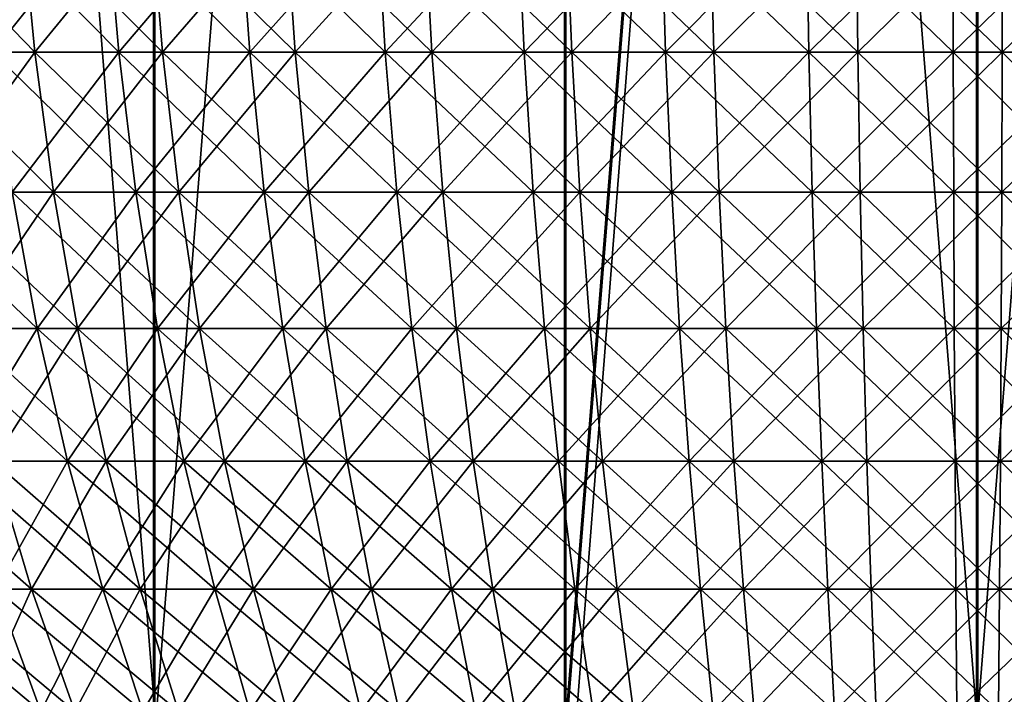
# Model space of a CAD drawing. Extents: x 0 to 420, y 118 to 251.
# Drawn here: x 54 to 56, y 172 to 173 of the extents above; entities that cross this region are included whole.
import ezdxf

# ---------------------------------------------------------------- set-up
doc = ezdxf.new("R2010")
doc.units = 0
doc.header["$MEASUREMENT"] = 0

msp = doc.modelspace()

# ---------------------------------------------------------------- linework, layer by layer
for points in [[(52.90551, 161.783905, 1963.677979), (54.403099, 181.783905, 1963.915039), (52.826771, 161.783905, 1963.661011)], [(52.826771, 161.783905, 1963.661011), (54.403099, 181.783905, 1963.915039), (52.826771, 181.783905, 1963.661011)], [(54.405602, 181.783905, 44.084969), (54.405602, 161.783905, 44.084969), (52.829269, 161.783905, 44.33894)], [(54.405602, 181.783905, 44.084969), (52.829269, 161.783905, 44.33894), (52.829269, 181.783905, 44.33894)], [(54.403099, 161.783905, 1963.915039), (54.403099, 181.783905, 1963.915039), (52.90551, 161.783905, 1963.677979)], [(55.199181, 181.783905, 1934.020996), (55.199181, 161.783905, 1934.020996), (53.611549, 161.783905, 1934.19104)], [(55.199181, 181.783905, 1934.020996), (53.611549, 161.783905, 1934.19104), (53.611549, 181.783905, 1934.19104)], [(53.614052, 181.783905, 73.809029), (53.614052, 161.783905, 73.809029), (55.201672, 161.783905, 73.978783)], [(53.614052, 181.783905, 73.809029), (55.201672, 161.783905, 73.978783), (55.201672, 181.783905, 73.978783)], [(54.443138, 161.783905, 1963.918945), (55.997509, 181.783905, 1964), (54.403099, 161.783905, 1963.915039)], [(54.403099, 161.783905, 1963.915039), (55.997509, 181.783905, 1964), (54.403099, 181.783905, 1963.915039)], [(56, 181.783905, 44.000031), (56, 161.783905, 44.000031), (54.405602, 161.783905, 44.084969)], [(56, 181.783905, 44.000031), (54.405602, 161.783905, 44.084969), (54.405602, 181.783905, 44.084969)], [(54.443138, 161.783905, 1963.918945), (55.997509, 161.783905, 1964), (55.997509, 181.783905, 1964)], [(56.795841, 181.783905, 1934.020996), (56.795841, 161.783905, 1934.020996), (55.199181, 161.783905, 1934.020996)], [(56.795841, 181.783905, 1934.020996), (55.199181, 161.783905, 1934.020996), (55.199181, 181.783905, 1934.020996)], [(55.201672, 181.783905, 73.978783), (55.201672, 161.783905, 73.978783), (56.79834, 161.783905, 73.978783)], [(55.201672, 181.783905, 73.978783), (56.79834, 161.783905, 73.978783), (56.79834, 181.783905, 73.978783)], [(55.997509, 181.783905, 1964), (55.997509, 161.783905, 1964), (57.55188, 161.783905, 1963.918945)], [(55.997509, 181.783905, 1964), (57.55188, 161.783905, 1963.918945), (57.591911, 181.783905, 1963.915039)], [(57.594398, 181.783905, 44.084969), (57.594398, 161.783905, 44.084969), (56, 161.783905, 44.000031)], [(57.594398, 181.783905, 44.084969), (56, 161.783905, 44.000031), (56, 181.783905, 44.000031)], [(53.906212, 173.375, 29.060419), (53.93565, 173.099396, 29.017389), (54.17268, 173.099396, 29.16658)], [(53.906212, 173.375, 29.060419), (54.17268, 173.099396, 29.16658), (54.146629, 173.375, 29.2117)], [(54.146629, 173.375, 1978.787964), (53.93565, 173.099396, 1978.983032), (53.906212, 173.375, 1978.939941)], [(54.146629, 173.375, 1978.787964), (54.17268, 173.099396, 1978.833008), (53.93565, 173.099396, 1978.983032)], [(54.311642, 173.375, 22.69858), (54.091099, 173.099396, 22.881981), (54.063869, 173.375, 22.837521)], [(54.063869, 173.375, 1985.162964), (54.091099, 173.099396, 1985.118042), (54.335381, 173.099396, 1985.255005)], [(54.063869, 173.375, 1985.162964), (54.335381, 173.099396, 1985.255005), (54.311642, 173.375, 1985.301025)], [(54.311642, 173.375, 22.69858), (54.335381, 173.099396, 22.74501), (54.091099, 173.099396, 22.881981)], [(54.146629, 173.375, 29.2117), (54.17268, 173.099396, 29.16658), (54.420441, 173.099396, 29.297171)], [(54.146629, 173.375, 29.2117), (54.420441, 173.099396, 29.297171), (54.397919, 173.375, 29.3442)], [(54.397919, 173.375, 1978.656006), (54.17268, 173.099396, 1978.833008), (54.146629, 173.375, 1978.787964)], [(54.397919, 173.375, 1978.656006), (54.420441, 173.099396, 1978.703003), (54.17268, 173.099396, 1978.833008)], [(54.569321, 173.375, 22.57901), (54.335381, 173.099396, 22.74501), (54.311642, 173.375, 22.69858)], [(54.311642, 173.375, 1985.301025), (54.335381, 173.099396, 1985.255005), (54.589439, 173.099396, 1985.373047)], [(54.311642, 173.375, 1985.301025), (54.589439, 173.099396, 1985.373047), (54.569321, 173.375, 1985.421021)], [(54.569321, 173.375, 22.57901), (54.589439, 173.099396, 22.627119), (54.335381, 173.099396, 22.74501)], [(54.397919, 173.375, 29.3442), (54.677471, 173.099396, 29.4084), (54.658611, 173.375, 29.457029)], [(54.397919, 173.375, 29.3442), (54.420441, 173.099396, 29.297171), (54.677471, 173.099396, 29.4084)], [(54.658611, 173.375, 1978.542969), (54.420441, 173.099396, 1978.703003), (54.397919, 173.375, 1978.656006)], [(54.658611, 173.375, 1978.542969), (54.677471, 173.099396, 1978.592041), (54.420441, 173.099396, 1978.703003)], [(54.835388, 173.375, 22.47953), (54.589439, 173.099396, 22.627119), (54.569321, 173.375, 22.57901)], [(54.569321, 173.375, 1985.421021), (54.589439, 173.099396, 1985.373047), (54.851768, 173.099396, 1985.470947)], [(54.569321, 173.375, 1985.421021), (54.851768, 173.099396, 1985.470947), (54.835388, 173.375, 1985.520996)], [(54.835388, 173.375, 22.47953), (54.851768, 173.099396, 22.529011), (54.589439, 173.099396, 22.627119)], [(54.658611, 173.375, 29.457029), (54.677471, 173.099396, 29.4084), (54.942261, 173.099396, 29.499649)], [(54.658611, 173.375, 29.457029), (54.942261, 173.099396, 29.499649), (54.927181, 173.375, 29.54954)], [(54.927181, 173.375, 1978.449951), (54.677471, 173.099396, 1978.592041), (54.658611, 173.375, 1978.542969)], [(54.927181, 173.375, 1978.449951), (54.942261, 173.099396, 1978.5), (54.677471, 173.099396, 1978.592041)], [(55.108299, 173.375, 22.40074), (54.851768, 173.099396, 22.529011), (54.835388, 173.375, 22.47953)], [(54.835388, 173.375, 1985.520996), (54.851768, 173.099396, 1985.470947), (55.120838, 173.099396, 1985.54895)], [(54.835388, 173.375, 1985.520996), (55.120838, 173.099396, 1985.54895), (55.108299, 173.375, 1985.598999)], [(55.108299, 173.375, 22.40074), (55.120838, 173.099396, 22.45134), (54.851768, 173.099396, 22.529011)], [(54.927181, 173.375, 29.54954), (54.942261, 173.099396, 29.499649), (55.213261, 173.099396, 29.570339)], [(54.927181, 173.375, 29.54954), (55.213261, 173.099396, 29.570339), (55.202042, 173.375, 29.621241)], [(55.202042, 173.375, 1978.379028), (54.942261, 173.099396, 1978.5), (54.927181, 173.375, 1978.449951)], [(55.202042, 173.375, 1978.379028), (55.213261, 173.099396, 1978.430054), (54.942261, 173.099396, 1978.5)], [(55.38644, 173.375, 22.34304), (55.120838, 173.099396, 22.45134), (55.108299, 173.375, 22.40074)], [(55.108299, 173.375, 1985.598999), (55.120838, 173.099396, 1985.54895), (55.395069, 173.099396, 1985.605957)], [(55.108299, 173.375, 1985.598999), (55.395069, 173.099396, 1985.605957), (55.38644, 173.375, 1985.656982)], [(55.38644, 173.375, 22.34304), (55.395069, 173.099396, 22.394421), (55.120838, 173.099396, 22.45134)], [(55.202042, 173.375, 29.621241), (55.213261, 173.099396, 29.570339), (55.488869, 173.099396, 29.62011)], [(55.202042, 173.375, 29.621241), (55.488869, 173.099396, 29.62011), (55.481579, 173.375, 29.67173)], [(55.481579, 173.375, 1978.328003), (55.213261, 173.099396, 1978.430054), (55.202042, 173.375, 1978.379028)], [(55.481579, 173.375, 1978.328003), (55.488869, 173.099396, 1978.380005), (55.213261, 173.099396, 1978.430054)], [(55.668179, 173.375, 22.306801), (55.395069, 173.099396, 22.394421), (55.38644, 173.375, 22.34304)], [(55.38644, 173.375, 1985.656982), (55.395069, 173.099396, 1985.605957), (55.672852, 173.099396, 1985.640991)], [(55.38644, 173.375, 1985.656982), (55.672852, 173.099396, 1985.640991), (55.668179, 173.375, 1985.692993)], [(55.668179, 173.375, 22.306801), (55.672852, 173.099396, 22.358721), (55.395069, 173.099396, 22.394421)], [(55.481579, 173.375, 29.67173), (55.488869, 173.099396, 29.62011), (55.767479, 173.099396, 29.6486)], [(55.481579, 173.375, 29.67173), (55.767479, 173.099396, 29.6486), (55.764172, 173.375, 29.70064)], [(55.764172, 173.375, 1978.29895), (55.488869, 173.099396, 1978.380005), (55.481579, 173.375, 1978.328003)], [(55.764172, 173.375, 1978.29895), (55.767479, 173.099396, 1978.350952), (55.488869, 173.099396, 1978.380005)], [(55.95187, 173.375, 22.2922), (55.672852, 173.099396, 22.358721), (55.668179, 173.375, 22.306801)], [(55.668179, 173.375, 1985.692993), (55.672852, 173.099396, 1985.640991), (55.952549, 173.099396, 1985.656006)], [(55.668179, 173.375, 1985.692993), (55.952549, 173.099396, 1985.656006), (55.95187, 173.375, 1985.708008)], [(55.95187, 173.375, 22.2922), (55.952549, 173.099396, 22.344351), (55.672852, 173.099396, 22.358721)], [(55.764172, 173.375, 29.70064), (55.767479, 173.099396, 29.6486), (56.047459, 173.099396, 29.655689)], [(55.764172, 173.375, 29.70064), (56.047459, 173.099396, 29.655689), (56.048141, 173.375, 29.70785)], [(56.048141, 173.375, 1978.291992), (55.767479, 173.099396, 1978.350952), (55.764172, 173.375, 1978.29895)], [(56.048141, 173.375, 1978.291992), (56.047459, 173.099396, 1978.343994), (55.767479, 173.099396, 1978.350952)], [(56.23584, 173.375, 22.29941), (55.952549, 173.099396, 22.344351), (55.95187, 173.375, 22.2922)], [(55.95187, 173.375, 1985.708008), (55.952549, 173.099396, 1985.656006), (56.232529, 173.099396, 1985.649048)], [(55.95187, 173.375, 1985.708008), (56.232529, 173.099396, 1985.649048), (56.23584, 173.375, 1985.70105)], [(56.23584, 173.375, 22.29941), (56.232529, 173.099396, 22.35144), (55.952549, 173.099396, 22.344351)], [(56.048141, 173.375, 29.70785), (56.047459, 173.099396, 29.655689), (56.32716, 173.099396, 29.641331)], [(56.331829, 173.375, 1978.307007), (56.32716, 173.099396, 1978.359009), (56.047459, 173.099396, 1978.343994)], [(56.331829, 173.375, 1978.307007), (56.047459, 173.099396, 1978.343994), (56.048141, 173.375, 1978.291992)], [(56.048141, 173.375, 29.70785), (56.32716, 173.099396, 29.641331), (56.331829, 173.375, 29.693251)], [(53.93565, 173.099396, 29.017389), (53.976631, 172.828506, 28.957491), (54.208961, 172.828506, 29.103701)], [(53.93565, 173.099396, 29.017389), (54.208961, 172.828506, 29.103701), (54.17268, 173.099396, 29.16658)], [(54.17268, 173.099396, 1978.833008), (53.976631, 172.828506, 1979.042969), (53.93565, 173.099396, 1978.983032)], [(54.17268, 173.099396, 1978.833008), (54.208961, 172.828506, 1978.895996), (53.976631, 172.828506, 1979.042969)], [(54.335381, 173.099396, 22.74501), (54.12899, 172.828506, 22.94385), (54.091099, 173.099396, 22.881981)], [(54.091099, 173.099396, 1985.118042), (54.12899, 172.828506, 1985.05603), (54.368431, 172.828506, 1985.189941)], [(54.091099, 173.099396, 1985.118042), (54.368431, 172.828506, 1985.189941), (54.335381, 173.099396, 1985.255005)], [(54.335381, 173.099396, 22.74501), (54.368431, 172.828506, 22.80962), (54.12899, 172.828506, 22.94385)], [(54.17268, 173.099396, 29.16658), (54.208961, 172.828506, 29.103701), (54.451801, 172.828506, 29.23173)], [(54.17268, 173.099396, 29.16658), (54.451801, 172.828506, 29.23173), (54.420441, 173.099396, 29.297171)], [(54.420441, 173.099396, 1978.703003), (54.208961, 172.828506, 1978.895996), (54.17268, 173.099396, 1978.833008)], [(54.420441, 173.099396, 1978.703003), (54.451801, 172.828506, 1978.767944), (54.208961, 172.828506, 1978.895996)], [(54.589439, 173.099396, 22.627119), (54.368431, 172.828506, 22.80962), (54.335381, 173.099396, 22.74501)], [(54.335381, 173.099396, 1985.255005), (54.368431, 172.828506, 1985.189941), (54.617439, 172.828506, 1985.30603)], [(54.335381, 173.099396, 1985.255005), (54.617439, 172.828506, 1985.30603), (54.589439, 173.099396, 1985.373047)], [(54.589439, 173.099396, 22.627119), (54.617439, 172.828506, 22.69405), (54.368431, 172.828506, 22.80962)], [(54.420441, 173.099396, 29.297171), (54.703732, 172.828506, 29.34074), (54.677471, 173.099396, 29.4084)], [(54.420441, 173.099396, 29.297171), (54.451801, 172.828506, 29.23173), (54.703732, 172.828506, 29.34074)], [(54.677471, 173.099396, 1978.592041), (54.451801, 172.828506, 1978.767944), (54.420441, 173.099396, 1978.703003)], [(54.677471, 173.099396, 1978.592041), (54.703732, 172.828506, 1978.659058), (54.451801, 172.828506, 1978.767944)], [(54.851768, 173.099396, 22.529011), (54.617439, 172.828506, 22.69405), (54.589439, 173.099396, 22.627119)], [(54.589439, 173.099396, 1985.373047), (54.617439, 172.828506, 1985.30603), (54.874561, 172.828506, 1985.401978)], [(54.589439, 173.099396, 1985.373047), (54.874561, 172.828506, 1985.401978), (54.851768, 173.099396, 1985.470947)], [(54.851768, 173.099396, 22.529011), (54.874561, 172.828506, 22.597969), (54.617439, 172.828506, 22.69405)], [(54.677471, 173.099396, 29.4084), (54.703732, 172.828506, 29.34074), (54.963261, 172.828506, 29.430149)], [(54.677471, 173.099396, 29.4084), (54.963261, 172.828506, 29.430149), (54.942261, 173.099396, 29.499649)], [(54.942261, 173.099396, 1978.5), (54.703732, 172.828506, 1978.659058), (54.677471, 173.099396, 1978.592041)], [(54.942261, 173.099396, 1978.5), (54.963261, 172.828506, 1978.569946), (54.703732, 172.828506, 1978.659058)], [(55.120838, 173.099396, 22.45134), (54.874561, 172.828506, 22.597969), (54.851768, 173.099396, 22.529011)], [(54.851768, 173.099396, 1985.470947), (54.874561, 172.828506, 1985.401978), (55.13829, 172.828506, 1985.478027)], [(54.851768, 173.099396, 1985.470947), (55.13829, 172.828506, 1985.478027), (55.120838, 173.099396, 1985.54895)], [(55.120838, 173.099396, 22.45134), (55.13829, 172.828506, 22.52179), (54.874561, 172.828506, 22.597969)], [(54.942261, 173.099396, 29.499649), (54.963261, 172.828506, 29.430149), (55.22887, 172.828506, 29.49947)], [(54.942261, 173.099396, 29.499649), (55.22887, 172.828506, 29.49947), (55.213261, 173.099396, 29.570339)], [(55.213261, 173.099396, 1978.430054), (54.963261, 172.828506, 1978.569946), (54.942261, 173.099396, 1978.5)], [(55.213261, 173.099396, 1978.430054), (55.22887, 172.828506, 1978.500977), (54.963261, 172.828506, 1978.569946)], [(55.395069, 173.099396, 22.394421), (55.13829, 172.828506, 22.52179), (55.120838, 173.099396, 22.45134)], [(55.120838, 173.099396, 1985.54895), (55.13829, 172.828506, 1985.478027), (55.407082, 172.828506, 1985.534058)], [(55.120838, 173.099396, 1985.54895), (55.407082, 172.828506, 1985.534058), (55.395069, 173.099396, 1985.605957)], [(55.395069, 173.099396, 22.394421), (55.407082, 172.828506, 22.466), (55.13829, 172.828506, 22.52179)], [(55.213261, 173.099396, 29.570339), (55.22887, 172.828506, 29.49947), (55.49902, 172.828506, 29.548229)], [(55.213261, 173.099396, 29.570339), (55.49902, 172.828506, 29.548229), (55.488869, 173.099396, 29.62011)], [(55.488869, 173.099396, 1978.380005), (55.22887, 172.828506, 1978.500977), (55.213261, 173.099396, 1978.430054)], [(55.488869, 173.099396, 1978.380005), (55.49902, 172.828506, 1978.452026), (55.22887, 172.828506, 1978.500977)], [(55.672852, 173.099396, 22.358721), (55.407082, 172.828506, 22.466), (55.395069, 173.099396, 22.394421)], [(55.395069, 173.099396, 1985.605957), (55.407082, 172.828506, 1985.534058), (55.67934, 172.828506, 1985.56897)], [(55.395069, 173.099396, 1985.605957), (55.67934, 172.828506, 1985.56897), (55.672852, 173.099396, 1985.640991)], [(55.672852, 173.099396, 22.358721), (55.67934, 172.828506, 22.431021), (55.407082, 172.828506, 22.466)], [(55.488869, 173.099396, 29.62011), (55.49902, 172.828506, 29.548229), (55.772099, 172.828506, 29.57618)], [(55.488869, 173.099396, 29.62011), (55.772099, 172.828506, 29.57618), (55.767479, 173.099396, 29.6486)], [(55.767479, 173.099396, 1978.350952), (55.49902, 172.828506, 1978.452026), (55.488869, 173.099396, 1978.380005)], [(55.767479, 173.099396, 1978.350952), (55.772099, 172.828506, 1978.42395), (55.49902, 172.828506, 1978.452026)], [(55.952549, 173.099396, 22.344351), (55.67934, 172.828506, 22.431021), (55.672852, 173.099396, 22.358721)], [(55.672852, 173.099396, 1985.640991), (55.67934, 172.828506, 1985.56897), (55.953491, 172.828506, 1985.583008)], [(55.672852, 173.099396, 1985.640991), (55.953491, 172.828506, 1985.583008), (55.952549, 173.099396, 1985.656006)], [(55.952549, 173.099396, 22.344351), (55.953491, 172.828506, 22.41695), (55.67934, 172.828506, 22.431021)], [(55.767479, 173.099396, 29.6486), (55.772099, 172.828506, 29.57618), (56.04652, 172.828506, 29.583099)], [(55.767479, 173.099396, 29.6486), (56.04652, 172.828506, 29.583099), (56.047459, 173.099396, 29.655689)], [(56.047459, 173.099396, 1978.343994), (55.772099, 172.828506, 1978.42395), (55.767479, 173.099396, 1978.350952)], [(56.047459, 173.099396, 1978.343994), (56.04652, 172.828506, 1978.416992), (55.772099, 172.828506, 1978.42395)], [(56.232529, 173.099396, 22.35144), (55.953491, 172.828506, 22.41695), (55.952549, 173.099396, 22.344351)], [(55.952549, 173.099396, 1985.656006), (55.953491, 172.828506, 1985.583008), (56.227909, 172.828506, 1985.57605)], [(55.952549, 173.099396, 1985.656006), (56.227909, 172.828506, 1985.57605), (56.232529, 173.099396, 1985.649048)], [(56.232529, 173.099396, 22.35144), (56.227909, 172.828506, 22.423861), (55.953491, 172.828506, 22.41695)], [(56.047459, 173.099396, 29.655689), (56.04652, 172.828506, 29.583099), (56.320671, 172.828506, 29.569031)], [(56.32716, 173.099396, 1978.359009), (56.320671, 172.828506, 1978.43103), (56.04652, 172.828506, 1978.416992)], [(56.32716, 173.099396, 1978.359009), (56.04652, 172.828506, 1978.416992), (56.047459, 173.099396, 1978.343994)], [(56.047459, 173.099396, 29.655689), (56.320671, 172.828506, 29.569031), (56.32716, 173.099396, 29.641331)], [(53.900539, 172.828506, 1984.904053), (53.9548, 172.563904, 1984.828979), (54.177349, 172.563904, 1984.977051)], [(53.900539, 172.828506, 1984.904053), (54.177349, 172.563904, 1984.977051), (54.12899, 172.828506, 1985.05603)], [(54.12899, 172.828506, 22.94385), (54.177349, 172.563904, 23.02289), (53.9548, 172.563904, 23.171129)], [(53.976631, 172.828506, 28.957491), (54.028931, 172.563904, 28.881069), (54.255249, 172.563904, 29.02347)], [(53.976631, 172.828506, 28.957491), (54.255249, 172.563904, 29.02347), (54.208961, 172.828506, 29.103701)], [(54.208961, 172.828506, 1978.895996), (54.028931, 172.563904, 1979.119019), (53.976631, 172.828506, 1979.042969)], [(54.208961, 172.828506, 1978.895996), (54.255249, 172.563904, 1978.977051), (54.028931, 172.563904, 1979.119019)], [(54.368431, 172.828506, 22.80962), (54.177349, 172.563904, 23.02289), (54.12899, 172.828506, 22.94385)], [(54.12899, 172.828506, 1985.05603), (54.177349, 172.563904, 1984.977051), (54.410599, 172.563904, 1985.108032)], [(54.12899, 172.828506, 1985.05603), (54.410599, 172.563904, 1985.108032), (54.368431, 172.828506, 1985.189941)], [(54.368431, 172.828506, 22.80962), (54.410599, 172.563904, 22.892059), (54.177349, 172.563904, 23.02289)], [(54.208961, 172.828506, 29.103701), (54.255249, 172.563904, 29.02347), (54.491821, 172.563904, 29.148161)], [(54.208961, 172.828506, 29.103701), (54.491821, 172.563904, 29.148161), (54.451801, 172.828506, 29.23173)], [(54.451801, 172.828506, 1978.767944), (54.255249, 172.563904, 1978.977051), (54.208961, 172.828506, 1978.895996)], [(54.451801, 172.828506, 1978.767944), (54.491821, 172.563904, 1978.852051), (54.255249, 172.563904, 1978.977051)], [(54.617439, 172.828506, 22.69405), (54.410599, 172.563904, 22.892059), (54.368431, 172.828506, 22.80962)], [(54.368431, 172.828506, 1985.189941), (54.410599, 172.563904, 1985.108032), (54.653179, 172.563904, 1985.219971)], [(54.368431, 172.828506, 1985.189941), (54.653179, 172.563904, 1985.219971), (54.617439, 172.828506, 1985.30603)], [(54.617439, 172.828506, 22.69405), (54.653179, 172.563904, 22.77952), (54.410599, 172.563904, 22.892059)], [(54.451801, 172.828506, 29.23173), (54.737228, 172.563904, 29.254379), (54.703732, 172.828506, 29.34074)], [(54.451801, 172.828506, 29.23173), (54.491821, 172.563904, 29.148161), (54.737228, 172.563904, 29.254379)], [(54.703732, 172.828506, 1978.659058), (54.491821, 172.563904, 1978.852051), (54.451801, 172.828506, 1978.767944)], [(54.703732, 172.828506, 1978.659058), (54.737228, 172.563904, 1978.745972), (54.491821, 172.563904, 1978.852051)], [(54.874561, 172.828506, 22.597969), (54.653179, 172.563904, 22.77952), (54.617439, 172.828506, 22.69405)], [(54.617439, 172.828506, 1985.30603), (54.653179, 172.563904, 1985.219971), (54.90366, 172.563904, 1985.313965)], [(54.617439, 172.828506, 1985.30603), (54.90366, 172.563904, 1985.313965), (54.874561, 172.828506, 1985.401978)], [(54.874561, 172.828506, 22.597969), (54.90366, 172.563904, 22.68589), (54.653179, 172.563904, 22.77952)], [(54.703732, 172.828506, 29.34074), (54.737228, 172.563904, 29.254379), (54.990051, 172.563904, 29.34152)], [(54.703732, 172.828506, 29.34074), (54.990051, 172.563904, 29.34152), (54.963261, 172.828506, 29.430149)], [(54.963261, 172.828506, 1978.569946), (54.737228, 172.563904, 1978.745972), (54.703732, 172.828506, 1978.659058)], [(54.963261, 172.828506, 1978.569946), (54.990051, 172.563904, 1978.657959), (54.737228, 172.563904, 1978.745972)], [(55.13829, 172.828506, 22.52179), (54.90366, 172.563904, 22.68589), (54.874561, 172.828506, 22.597969)], [(54.874561, 172.828506, 1985.401978), (54.90366, 172.563904, 1985.313965), (55.160568, 172.563904, 1985.387939)], [(54.874561, 172.828506, 1985.401978), (55.160568, 172.563904, 1985.387939), (55.13829, 172.828506, 1985.478027)], [(55.13829, 172.828506, 22.52179), (55.160568, 172.563904, 22.611679), (54.90366, 172.563904, 22.68589)], [(54.963261, 172.828506, 29.430149), (54.990051, 172.563904, 29.34152), (55.248798, 172.563904, 29.408991)], [(54.963261, 172.828506, 29.430149), (55.248798, 172.563904, 29.408991), (55.22887, 172.828506, 29.49947)], [(55.22887, 172.828506, 1978.500977), (54.990051, 172.563904, 1978.657959), (54.963261, 172.828506, 1978.569946)], [(55.22887, 172.828506, 1978.500977), (55.248798, 172.563904, 1978.590942), (54.990051, 172.563904, 1978.657959)], [(55.407082, 172.828506, 22.466), (55.160568, 172.563904, 22.611679), (55.13829, 172.828506, 22.52179)], [(55.13829, 172.828506, 1985.478027), (55.160568, 172.563904, 1985.387939), (55.422401, 172.563904, 1985.442993)], [(55.13829, 172.828506, 1985.478027), (55.422401, 172.563904, 1985.442993), (55.407082, 172.828506, 1985.534058)], [(55.407082, 172.828506, 22.466), (55.422401, 172.563904, 22.557381), (55.160568, 172.563904, 22.611679)], [(55.22887, 172.828506, 29.49947), (55.248798, 172.563904, 29.408991), (55.511971, 172.563904, 29.456499)], [(55.22887, 172.828506, 29.49947), (55.511971, 172.563904, 29.456499), (55.49902, 172.828506, 29.548229)], [(55.49902, 172.828506, 1978.452026), (55.248798, 172.563904, 1978.590942), (55.22887, 172.828506, 1978.500977)], [(55.49902, 172.828506, 1978.452026), (55.511971, 172.563904, 1978.543945), (55.248798, 172.563904, 1978.590942)], [(55.67934, 172.828506, 22.431021), (55.422401, 172.563904, 22.557381), (55.407082, 172.828506, 22.466)], [(55.407082, 172.828506, 1985.534058), (55.422401, 172.563904, 1985.442993), (55.68763, 172.563904, 1985.477051)], [(55.407082, 172.828506, 1985.534058), (55.68763, 172.563904, 1985.477051), (55.67934, 172.828506, 1985.56897)], [(55.67934, 172.828506, 22.431021), (55.68763, 172.563904, 22.52322), (55.422401, 172.563904, 22.557381)], [(55.49902, 172.828506, 29.548229), (55.511971, 172.563904, 29.456499), (55.777988, 172.563904, 29.48374)], [(55.49902, 172.828506, 29.548229), (55.777988, 172.563904, 29.48374), (55.772099, 172.828506, 29.57618)], [(55.772099, 172.828506, 1978.42395), (55.511971, 172.563904, 1978.543945), (55.49902, 172.828506, 1978.452026)], [(55.772099, 172.828506, 1978.42395), (55.777988, 172.563904, 1978.515991), (55.511971, 172.563904, 1978.543945)], [(55.953491, 172.828506, 22.41695), (55.68763, 172.563904, 22.52322), (55.67934, 172.828506, 22.431021)], [(55.67934, 172.828506, 1985.56897), (55.68763, 172.563904, 1985.477051), (55.954689, 172.563904, 1985.490967)], [(55.67934, 172.828506, 1985.56897), (55.954689, 172.563904, 1985.490967), (55.953491, 172.828506, 1985.583008)], [(55.953491, 172.828506, 22.41695), (55.954689, 172.563904, 22.50952), (55.68763, 172.563904, 22.52322)], [(55.772099, 172.828506, 29.57618), (55.777988, 172.563904, 29.48374), (56.045319, 172.563904, 29.490471)], [(55.772099, 172.828506, 29.57618), (56.045319, 172.563904, 29.490471), (56.04652, 172.828506, 29.583099)], [(56.04652, 172.828506, 1978.416992), (55.777988, 172.563904, 1978.515991), (55.772099, 172.828506, 1978.42395)], [(56.04652, 172.828506, 1978.416992), (56.045319, 172.563904, 1978.509033), (55.777988, 172.563904, 1978.515991)], [(56.227909, 172.828506, 22.423861), (55.954689, 172.563904, 22.50952), (55.953491, 172.828506, 22.41695)], [(55.953491, 172.828506, 1985.583008), (55.954689, 172.563904, 1985.490967), (56.222019, 172.563904, 1985.484009)], [(55.953491, 172.828506, 1985.583008), (56.222019, 172.563904, 1985.484009), (56.227909, 172.828506, 1985.57605)], [(56.227909, 172.828506, 22.423861), (56.222019, 172.563904, 22.51631), (55.954689, 172.563904, 22.50952)], [(56.04652, 172.828506, 29.583099), (56.045319, 172.563904, 29.490471), (56.31237, 172.563904, 29.476761)], [(56.320671, 172.828506, 1978.43103), (56.31237, 172.563904, 1978.522949), (56.045319, 172.563904, 1978.509033)], [(56.320671, 172.828506, 1978.43103), (56.045319, 172.563904, 1978.509033), (56.04652, 172.828506, 1978.416992)], [(56.04652, 172.828506, 29.583099), (56.31237, 172.563904, 29.476761), (56.320671, 172.828506, 29.569031)], [(54.177349, 172.563904, 23.02289), (54.020512, 172.306793, 23.26202), (53.9548, 172.563904, 23.171129)], [(53.9548, 172.563904, 1984.828979), (54.020512, 172.306793, 1984.738037), (54.235909, 172.306793, 1984.881958)], [(53.9548, 172.563904, 1984.828979), (54.235909, 172.306793, 1984.881958), (54.177349, 172.563904, 1984.977051)], [(54.177349, 172.563904, 23.02289), (54.235909, 172.306793, 23.1185), (54.020512, 172.306793, 23.26202)], [(54.028931, 172.563904, 28.881069), (54.092251, 172.306793, 28.788509), (54.31131, 172.306793, 28.926371)], [(54.028931, 172.563904, 28.881069), (54.31131, 172.306793, 28.926371), (54.255249, 172.563904, 29.02347)], [(54.255249, 172.563904, 1978.977051), (54.092251, 172.306793, 1979.212036), (54.028931, 172.563904, 1979.119019)], [(54.255249, 172.563904, 1978.977051), (54.31131, 172.306793, 1979.073975), (54.092251, 172.306793, 1979.212036)], [(54.410599, 172.563904, 22.892059), (54.235909, 172.306793, 23.1185), (54.177349, 172.563904, 23.02289)], [(54.177349, 172.563904, 1984.977051), (54.235909, 172.306793, 1984.881958), (54.461658, 172.306793, 1985.008057)], [(54.177349, 172.563904, 1984.977051), (54.461658, 172.306793, 1985.008057), (54.410599, 172.563904, 1985.108032)], [(54.410599, 172.563904, 22.892059), (54.461658, 172.306793, 22.991899), (54.235909, 172.306793, 23.1185)], [(54.255249, 172.563904, 29.02347), (54.31131, 172.306793, 28.926371), (54.540272, 172.306793, 29.04701)], [(54.255249, 172.563904, 29.02347), (54.540272, 172.306793, 29.04701), (54.491821, 172.563904, 29.148161)], [(54.491821, 172.563904, 1978.852051), (54.31131, 172.306793, 1979.073975), (54.255249, 172.563904, 1978.977051)], [(54.491821, 172.563904, 1978.852051), (54.540272, 172.306793, 1978.953003), (54.31131, 172.306793, 1979.073975)], [(54.653179, 172.563904, 22.77952), (54.461658, 172.306793, 22.991899), (54.410599, 172.563904, 22.892059)], [(54.410599, 172.563904, 1985.108032), (54.461658, 172.306793, 1985.008057), (54.696442, 172.306793, 1985.116943)], [(54.410599, 172.563904, 1985.108032), (54.696442, 172.306793, 1985.116943), (54.653179, 172.563904, 1985.219971)], [(54.653179, 172.563904, 22.77952), (54.696442, 172.306793, 22.882999), (54.461658, 172.306793, 22.991899)], [(54.491821, 172.563904, 29.148161), (54.777802, 172.306793, 29.14983), (54.737228, 172.563904, 29.254379)], [(54.491821, 172.563904, 29.148161), (54.540272, 172.306793, 29.04701), (54.777802, 172.306793, 29.14983)], [(54.737228, 172.563904, 1978.745972), (54.540272, 172.306793, 1978.953003), (54.491821, 172.563904, 1978.852051)], [(54.737228, 172.563904, 1978.745972), (54.777802, 172.306793, 1978.849976), (54.540272, 172.306793, 1978.953003)], [(54.90366, 172.563904, 22.68589), (54.696442, 172.306793, 22.882999), (54.653179, 172.563904, 22.77952)], [(54.653179, 172.563904, 1985.219971), (54.696442, 172.306793, 1985.116943), (54.938881, 172.306793, 1985.208008)], [(54.653179, 172.563904, 1985.219971), (54.938881, 172.306793, 1985.208008), (54.90366, 172.563904, 1985.313965)], [(54.90366, 172.563904, 22.68589), (54.938881, 172.306793, 22.792339), (54.696442, 172.306793, 22.882999)], [(54.737228, 172.563904, 29.254379), (54.777802, 172.306793, 29.14983), (55.022499, 172.306793, 29.234171)], [(54.737228, 172.563904, 29.254379), (55.022499, 172.306793, 29.234171), (54.990051, 172.563904, 29.34152)], [(54.990051, 172.563904, 1978.657959), (54.777802, 172.306793, 1978.849976), (54.737228, 172.563904, 1978.745972)], [(54.990051, 172.563904, 1978.657959), (55.022499, 172.306793, 1978.765991), (54.777802, 172.306793, 1978.849976)], [(55.160568, 172.563904, 22.611679), (54.938881, 172.306793, 22.792339), (54.90366, 172.563904, 22.68589)], [(54.90366, 172.563904, 1985.313965), (54.938881, 172.306793, 1985.208008), (55.187531, 172.306793, 1985.280029)], [(54.90366, 172.563904, 1985.313965), (55.187531, 172.306793, 1985.280029), (55.160568, 172.563904, 1985.387939)], [(55.160568, 172.563904, 22.611679), (55.187531, 172.306793, 22.72052), (54.938881, 172.306793, 22.792339)], [(54.990051, 172.563904, 29.34152), (55.022499, 172.306793, 29.234171), (55.272942, 172.306793, 29.2995)], [(54.990051, 172.563904, 29.34152), (55.272942, 172.306793, 29.2995), (55.248798, 172.563904, 29.408991)], [(55.248798, 172.563904, 1978.590942), (55.022499, 172.306793, 1978.765991), (54.990051, 172.563904, 1978.657959)], [(55.248798, 172.563904, 1978.590942), (55.272942, 172.306793, 1978.70105), (55.022499, 172.306793, 1978.765991)], [(55.422401, 172.563904, 22.557381), (55.187531, 172.306793, 22.72052), (55.160568, 172.563904, 22.611679)], [(55.160568, 172.563904, 1985.387939), (55.187531, 172.306793, 1985.280029), (55.44096, 172.306793, 1985.332031)], [(55.160568, 172.563904, 1985.387939), (55.44096, 172.306793, 1985.332031), (55.422401, 172.563904, 1985.442993)], [(55.422401, 172.563904, 22.557381), (55.44096, 172.306793, 22.66794), (55.187531, 172.306793, 22.72052)], [(55.248798, 172.563904, 29.408991), (55.272942, 172.306793, 29.2995), (55.527641, 172.306793, 29.345449)], [(55.248798, 172.563904, 29.408991), (55.527641, 172.306793, 29.345449), (55.511971, 172.563904, 29.456499)], [(55.511971, 172.563904, 1978.543945), (55.272942, 172.306793, 1978.70105), (55.248798, 172.563904, 1978.590942)], [(55.511971, 172.563904, 1978.543945), (55.527641, 172.306793, 1978.655029), (55.272942, 172.306793, 1978.70105)], [(55.68763, 172.563904, 22.52322), (55.44096, 172.306793, 22.66794), (55.422401, 172.563904, 22.557381)], [(55.422401, 172.563904, 1985.442993), (55.44096, 172.306793, 1985.332031), (55.697659, 172.306793, 1985.36499)], [(55.422401, 172.563904, 1985.442993), (55.697659, 172.306793, 1985.36499), (55.68763, 172.563904, 1985.477051)], [(55.68763, 172.563904, 22.52322), (55.697659, 172.306793, 22.63492), (55.44096, 172.306793, 22.66794)], [(55.511971, 172.563904, 29.456499), (55.527641, 172.306793, 29.345449), (55.785118, 172.306793, 29.371799)], [(55.511971, 172.563904, 29.456499), (55.785118, 172.306793, 29.371799), (55.777988, 172.563904, 29.48374)], [(55.777988, 172.563904, 1978.515991), (55.527641, 172.306793, 1978.655029), (55.511971, 172.563904, 1978.543945)], [(55.777988, 172.563904, 1978.515991), (55.785118, 172.306793, 1978.628052), (55.527641, 172.306793, 1978.655029)], [(55.954689, 172.563904, 22.50952), (55.697659, 172.306793, 22.63492), (55.68763, 172.563904, 22.52322)], [(55.68763, 172.563904, 1985.477051), (55.697659, 172.306793, 1985.36499), (55.95615, 172.306793, 1985.378052)], [(55.68763, 172.563904, 1985.477051), (55.95615, 172.306793, 1985.378052), (55.954689, 172.563904, 1985.490967)], [(55.954689, 172.563904, 22.50952), (55.95615, 172.306793, 22.621691), (55.697659, 172.306793, 22.63492)], [(55.777988, 172.563904, 29.48374), (55.785118, 172.306793, 29.371799), (56.043861, 172.306793, 29.378349)], [(55.777988, 172.563904, 29.48374), (56.043861, 172.306793, 29.378349), (56.045319, 172.563904, 29.490471)], [(56.045319, 172.563904, 1978.509033), (55.785118, 172.306793, 1978.628052), (55.777988, 172.563904, 1978.515991)], [(56.045319, 172.563904, 1978.509033), (56.043861, 172.306793, 1978.621948), (55.785118, 172.306793, 1978.628052)], [(56.222019, 172.563904, 22.51631), (55.95615, 172.306793, 22.621691), (55.954689, 172.563904, 22.50952)], [(55.954689, 172.563904, 1985.490967), (55.95615, 172.306793, 1985.378052), (56.214882, 172.306793, 1985.371948)], [(55.954689, 172.563904, 1985.490967), (56.214882, 172.306793, 1985.371948), (56.222019, 172.563904, 1985.484009)], [(56.222019, 172.563904, 22.51631), (56.214882, 172.306793, 22.62825), (55.95615, 172.306793, 22.621691)], [(56.045319, 172.563904, 29.490471), (56.043861, 172.306793, 29.378349), (56.302349, 172.306793, 29.36512)], [(56.31237, 172.563904, 1978.522949), (56.302349, 172.306793, 1978.63501), (56.043861, 172.306793, 1978.621948)], [(56.31237, 172.563904, 1978.522949), (56.043861, 172.306793, 1978.621948), (56.045319, 172.563904, 1978.509033)], [(56.045319, 172.563904, 29.490471), (56.302349, 172.306793, 29.36512), (56.31237, 172.563904, 29.476761)], [(53.884392, 172.306793, 28.63431), (53.966438, 172.058899, 28.532089), (54.166241, 172.058899, 28.680321)], [(53.884392, 172.306793, 28.63431), (54.166241, 172.058899, 28.680321), (54.092251, 172.306793, 28.788509)], [(54.092251, 172.306793, 1979.212036), (54.166241, 172.058899, 1979.319946), (53.966438, 172.058899, 1979.468018)], [(54.235909, 172.306793, 23.1185), (54.097279, 172.058899, 23.368179), (54.020512, 172.306793, 23.26202)], [(54.020512, 172.306793, 1984.738037), (54.097279, 172.058899, 1984.631958), (54.304321, 172.058899, 1984.77002)], [(54.020512, 172.306793, 1984.738037), (54.304321, 172.058899, 1984.77002), (54.235909, 172.306793, 1984.881958)], [(54.092251, 172.306793, 28.788509), (54.166241, 172.058899, 28.680321), (54.376801, 172.058899, 28.812889)], [(54.092251, 172.306793, 28.788509), (54.376801, 172.058899, 28.812889), (54.31131, 172.306793, 28.926371)], [(54.31131, 172.306793, 1979.073975), (54.166241, 172.058899, 1979.319946), (54.092251, 172.306793, 1979.212036)], [(54.235909, 172.306793, 23.1185), (54.304321, 172.058899, 23.230249), (54.097279, 172.058899, 23.368179)], [(54.31131, 172.306793, 1979.073975), (54.376801, 172.058899, 1979.187012), (54.166241, 172.058899, 1979.319946)], [(54.461658, 172.306793, 22.991899), (54.304321, 172.058899, 23.230249), (54.235909, 172.306793, 23.1185)], [(54.235909, 172.306793, 1984.881958), (54.304321, 172.058899, 1984.77002), (54.52132, 172.058899, 1984.890991)], [(54.235909, 172.306793, 1984.881958), (54.52132, 172.058899, 1984.890991), (54.461658, 172.306793, 1985.008057)], [(54.461658, 172.306793, 22.991899), (54.52132, 172.058899, 23.108601), (54.304321, 172.058899, 23.230249)], [(54.31131, 172.306793, 28.926371), (54.376801, 172.058899, 28.812889), (54.596889, 172.058899, 28.928881)], [(54.31131, 172.306793, 28.926371), (54.596889, 172.058899, 28.928881), (54.540272, 172.306793, 29.04701)], [(54.540272, 172.306793, 1978.953003), (54.376801, 172.058899, 1979.187012), (54.31131, 172.306793, 1979.073975)], [(54.540272, 172.306793, 1978.953003), (54.596889, 172.058899, 1979.071045), (54.376801, 172.058899, 1979.187012)], [(54.696442, 172.306793, 22.882999), (54.52132, 172.058899, 23.108601), (54.461658, 172.306793, 22.991899)], [(54.461658, 172.306793, 1985.008057), (54.52132, 172.058899, 1984.890991), (54.747002, 172.058899, 1984.995972)], [(54.461658, 172.306793, 1985.008057), (54.747002, 172.058899, 1984.995972), (54.696442, 172.306793, 1985.116943)], [(54.696442, 172.306793, 22.882999), (54.747002, 172.058899, 23.00388), (54.52132, 172.058899, 23.108601)], [(54.540272, 172.306793, 29.04701), (54.825199, 172.058899, 29.0277), (54.777802, 172.306793, 29.14983)], [(54.540272, 172.306793, 29.04701), (54.596889, 172.058899, 28.928881), (54.825199, 172.058899, 29.0277)], [(54.777802, 172.306793, 1978.849976), (54.596889, 172.058899, 1979.071045), (54.540272, 172.306793, 1978.953003)], [(54.777802, 172.306793, 1978.849976), (54.825199, 172.058899, 1978.972046), (54.596889, 172.058899, 1979.071045)], [(54.938881, 172.306793, 22.792339), (54.747002, 172.058899, 23.00388), (54.696442, 172.306793, 22.882999)], [(54.696442, 172.306793, 1985.116943), (54.747002, 172.058899, 1984.995972), (54.98003, 172.058899, 1985.083008)], [(54.696442, 172.306793, 1985.116943), (54.98003, 172.058899, 1985.083008), (54.938881, 172.306793, 1985.208008)], [(54.938881, 172.306793, 22.792339), (54.98003, 172.058899, 22.916731), (54.747002, 172.058899, 23.00388)], [(54.777802, 172.306793, 29.14983), (54.825199, 172.058899, 29.0277), (55.06041, 172.058899, 29.1087)], [(54.777802, 172.306793, 29.14983), (55.06041, 172.058899, 29.1087), (55.022499, 172.306793, 29.234171)], [(55.022499, 172.306793, 1978.765991), (54.825199, 172.058899, 1978.972046), (54.777802, 172.306793, 1978.849976)], [(55.022499, 172.306793, 1978.765991), (55.06041, 172.058899, 1978.890991), (54.825199, 172.058899, 1978.972046)], [(55.187531, 172.306793, 22.72052), (54.98003, 172.058899, 22.916731), (54.938881, 172.306793, 22.792339)], [(54.938881, 172.306793, 1985.208008), (54.98003, 172.058899, 1985.083008), (55.219051, 172.058899, 1985.151978)], [(54.938881, 172.306793, 1985.208008), (55.219051, 172.058899, 1985.151978), (55.187531, 172.306793, 1985.280029)], [(55.187531, 172.306793, 22.72052), (55.219051, 172.058899, 22.84771), (54.98003, 172.058899, 22.916731)], [(55.022499, 172.306793, 29.234171), (55.06041, 172.058899, 29.1087), (55.30114, 172.058899, 29.17153)], [(55.022499, 172.306793, 29.234171), (55.30114, 172.058899, 29.17153), (55.272942, 172.306793, 29.2995)], [(55.272942, 172.306793, 1978.70105), (55.06041, 172.058899, 1978.890991), (55.022499, 172.306793, 1978.765991)], [(55.272942, 172.306793, 1978.70105), (55.30114, 172.058899, 1978.828003), (55.06041, 172.058899, 1978.890991)], [(55.44096, 172.306793, 22.66794), (55.219051, 172.058899, 22.84771), (55.187531, 172.306793, 22.72052)], [(55.187531, 172.306793, 1985.280029), (55.219051, 172.058899, 1985.151978), (55.462639, 172.058899, 1985.203003)], [(55.187531, 172.306793, 1985.280029), (55.462639, 172.058899, 1985.203003), (55.44096, 172.306793, 1985.332031)], [(55.44096, 172.306793, 22.66794), (55.462639, 172.058899, 22.797171), (55.219051, 172.058899, 22.84771)], [(55.272942, 172.306793, 29.2995), (55.30114, 172.058899, 29.17153), (55.545959, 172.058899, 29.215691)], [(55.272942, 172.306793, 29.2995), (55.545959, 172.058899, 29.215691), (55.527641, 172.306793, 29.345449)], [(55.527641, 172.306793, 1978.655029), (55.30114, 172.058899, 1978.828003), (55.272942, 172.306793, 1978.70105)], [(55.527641, 172.306793, 1978.655029), (55.545959, 172.058899, 1978.784058), (55.30114, 172.058899, 1978.828003)], [(55.697659, 172.306793, 22.63492), (55.462639, 172.058899, 22.797171), (55.44096, 172.306793, 22.66794)], [(55.44096, 172.306793, 1985.332031), (55.462639, 172.058899, 1985.203003), (55.709389, 172.058899, 1985.234985)], [(55.44096, 172.306793, 1985.332031), (55.709389, 172.058899, 1985.234985), (55.697659, 172.306793, 1985.36499)], [(55.697659, 172.306793, 22.63492), (55.709389, 172.058899, 22.765459), (55.462639, 172.058899, 22.797171)], [(55.527641, 172.306793, 29.345449), (55.545959, 172.058899, 29.215691), (55.793461, 172.058899, 29.24103)], [(55.527641, 172.306793, 29.345449), (55.793461, 172.058899, 29.24103), (55.785118, 172.306793, 29.371799)], [(55.785118, 172.306793, 1978.628052), (55.545959, 172.058899, 1978.784058), (55.527641, 172.306793, 1978.655029)], [(55.785118, 172.306793, 1978.628052), (55.793461, 172.058899, 1978.759033), (55.545959, 172.058899, 1978.784058)], [(55.95615, 172.306793, 22.621691), (55.709389, 172.058899, 22.765459), (55.697659, 172.306793, 22.63492)], [(55.697659, 172.306793, 1985.36499), (55.709389, 172.058899, 1985.234985), (55.957851, 172.058899, 1985.246948)], [(55.697659, 172.306793, 1985.36499), (55.957851, 172.058899, 1985.246948), (55.95615, 172.306793, 1985.378052)], [(55.95615, 172.306793, 22.621691), (55.957851, 172.058899, 22.752701), (55.709389, 172.058899, 22.765459)], [(55.785118, 172.306793, 29.371799), (55.793461, 172.058899, 29.24103), (56.04216, 172.058899, 29.247339)], [(55.785118, 172.306793, 29.371799), (56.04216, 172.058899, 29.247339), (56.043861, 172.306793, 29.378349)], [(56.043861, 172.306793, 1978.621948), (55.793461, 172.058899, 1978.759033), (55.785118, 172.306793, 1978.628052)], [(56.043861, 172.306793, 1978.621948), (56.04216, 172.058899, 1978.753052), (55.793461, 172.058899, 1978.759033)], [(56.214882, 172.306793, 22.62825), (55.957851, 172.058899, 22.752701), (55.95615, 172.306793, 22.621691)], [(55.95615, 172.306793, 1985.378052), (55.957851, 172.058899, 1985.246948), (56.206551, 172.058899, 1985.240967)], [(55.95615, 172.306793, 1985.378052), (56.206551, 172.058899, 1985.240967), (56.214882, 172.306793, 1985.371948)], [(56.214882, 172.306793, 22.62825), (56.206551, 172.058899, 22.75902), (55.957851, 172.058899, 22.752701)], [(56.043861, 172.306793, 29.378349), (56.04216, 172.058899, 29.247339), (56.290619, 172.058899, 29.234591)], [(56.302349, 172.306793, 1978.63501), (56.290619, 172.058899, 1978.765015), (56.04216, 172.058899, 1978.753052)], [(56.302349, 172.306793, 1978.63501), (56.04216, 172.058899, 1978.753052), (56.043861, 172.306793, 1978.621948)], [(56.043861, 172.306793, 29.378349), (56.290619, 172.058899, 29.234591), (56.302349, 172.306793, 29.36512)], [(53.901402, 172.058899, 1984.478027), (53.99781, 171.821396, 1984.36499), (54.184689, 171.821396, 1984.510986)], [(53.901402, 172.058899, 1984.478027), (54.184689, 171.821396, 1984.510986), (54.097279, 172.058899, 1984.631958)], [(53.966438, 172.058899, 28.532089), (54.059872, 171.821396, 28.4158), (54.250488, 171.821396, 28.55724)], [(53.966438, 172.058899, 28.532089), (54.250488, 171.821396, 28.55724), (54.166241, 172.058899, 28.680321)], [(54.166241, 172.058899, 1979.319946), (54.059872, 171.821396, 1979.583984), (53.966438, 172.058899, 1979.468018)], [(54.097279, 172.058899, 23.368179), (54.184689, 171.821396, 23.48912), (53.99781, 171.821396, 23.63545)], [(54.166241, 172.058899, 1979.319946), (54.250488, 171.821396, 1979.442993), (54.059872, 171.821396, 1979.583984)], [(54.304321, 172.058899, 23.230249), (54.184689, 171.821396, 23.48912), (54.097279, 172.058899, 23.368179)], [(54.097279, 172.058899, 1984.631958), (54.184689, 171.821396, 1984.510986), (54.382229, 171.821396, 1984.642944)], [(54.097279, 172.058899, 1984.631958), (54.382229, 171.821396, 1984.642944), (54.304321, 172.058899, 1984.77002)], [(54.166241, 172.058899, 28.680321), (54.250488, 171.821396, 28.55724), (54.45137, 171.821396, 28.683599)], [(54.166241, 172.058899, 28.680321), (54.45137, 171.821396, 28.683599), (54.376801, 172.058899, 28.812889)], [(54.376801, 172.058899, 1979.187012), (54.250488, 171.821396, 1979.442993), (54.166241, 172.058899, 1979.319946)], [(54.304321, 172.058899, 23.230249), (54.382229, 171.821396, 23.35751), (54.184689, 171.821396, 23.48912)], [(54.376801, 172.058899, 1979.187012), (54.45137, 171.821396, 1979.31604), (54.250488, 171.821396, 1979.442993)], [(54.52132, 172.058899, 23.108601), (54.382229, 171.821396, 23.35751), (54.304321, 172.058899, 23.230249)], [(54.304321, 172.058899, 1984.77002), (54.382229, 171.821396, 1984.642944), (54.58926, 171.821396, 1984.759033)], [(54.304321, 172.058899, 1984.77002), (54.58926, 171.821396, 1984.759033), (54.52132, 172.058899, 1984.890991)], [(54.376801, 172.058899, 28.812889), (54.45137, 171.821396, 28.683599), (54.661339, 171.821396, 28.794291)], [(54.376801, 172.058899, 28.812889), (54.661339, 171.821396, 28.794291), (54.596889, 172.058899, 28.928881)], [(54.596889, 172.058899, 1979.071045), (54.45137, 171.821396, 1979.31604), (54.376801, 172.058899, 1979.187012)], [(54.52132, 172.058899, 23.108601), (54.58926, 171.821396, 23.2414), (54.382229, 171.821396, 23.35751)], [(54.596889, 172.058899, 1979.071045), (54.661339, 171.821396, 1979.206055), (54.45137, 171.821396, 1979.31604)], [(54.747002, 172.058899, 23.00388), (54.58926, 171.821396, 23.2414), (54.52132, 172.058899, 23.108601)], [(54.52132, 172.058899, 1984.890991), (54.58926, 171.821396, 1984.759033), (54.804562, 171.821396, 1984.858032)], [(54.52132, 172.058899, 1984.890991), (54.804562, 171.821396, 1984.858032), (54.747002, 172.058899, 1984.995972)], [(54.747002, 172.058899, 23.00388), (54.804562, 171.821396, 23.1415), (54.58926, 171.821396, 23.2414)], [(54.596889, 172.058899, 28.928881), (54.879169, 171.821396, 28.88858), (54.825199, 172.058899, 29.0277)], [(54.596889, 172.058899, 28.928881), (54.661339, 171.821396, 28.794291), (54.879169, 171.821396, 28.88858)], [(54.825199, 172.058899, 1978.972046), (54.661339, 171.821396, 1979.206055), (54.596889, 172.058899, 1979.071045)], [(54.825199, 172.058899, 1978.972046), (54.879169, 171.821396, 1979.110962), (54.661339, 171.821396, 1979.206055)], [(54.98003, 172.058899, 22.916731), (54.804562, 171.821396, 23.1415), (54.747002, 172.058899, 23.00388)], [(54.747002, 172.058899, 1984.995972), (54.804562, 171.821396, 1984.858032), (55.02689, 171.821396, 1984.942017)], [(54.747002, 172.058899, 1984.995972), (55.02689, 171.821396, 1984.942017), (54.98003, 172.058899, 1985.083008)], [(54.98003, 172.058899, 22.916731), (55.02689, 171.821396, 23.058411), (54.804562, 171.821396, 23.1415)], [(54.825199, 172.058899, 29.0277), (54.879169, 171.821396, 28.88858), (55.10358, 171.821396, 28.965891)], [(54.825199, 172.058899, 29.0277), (55.10358, 171.821396, 28.965891), (55.06041, 172.058899, 29.1087)], [(55.06041, 172.058899, 1978.890991), (54.879169, 171.821396, 1979.110962), (54.825199, 172.058899, 1978.972046)], [(55.06041, 172.058899, 1978.890991), (55.10358, 171.821396, 1979.034058), (54.879169, 171.821396, 1979.110962)], [(55.219051, 172.058899, 22.84771), (55.02689, 171.821396, 23.058411), (54.98003, 172.058899, 22.916731)], [(54.98003, 172.058899, 1985.083008), (55.02689, 171.821396, 1984.942017), (55.254921, 171.821396, 1985.006958)], [(54.98003, 172.058899, 1985.083008), (55.254921, 171.821396, 1985.006958), (55.219051, 172.058899, 1985.151978)], [(55.219051, 172.058899, 22.84771), (55.254921, 171.821396, 22.99255), (55.02689, 171.821396, 23.058411)], [(55.06041, 172.058899, 29.1087), (55.10358, 171.821396, 28.965891), (55.333241, 171.821396, 29.025789)], [(55.06041, 172.058899, 29.1087), (55.333241, 171.821396, 29.025789), (55.30114, 172.058899, 29.17153)], [(55.30114, 172.058899, 1978.828003), (55.10358, 171.821396, 1979.034058), (55.06041, 172.058899, 1978.890991)], [(55.30114, 172.058899, 1978.828003), (55.333241, 171.821396, 1978.973999), (55.10358, 171.821396, 1979.034058)], [(55.462639, 172.058899, 22.797171), (55.254921, 171.821396, 22.99255), (55.219051, 172.058899, 22.84771)], [(55.219051, 172.058899, 1985.151978), (55.254921, 171.821396, 1985.006958), (55.487331, 171.821396, 1985.05603)], [(55.219051, 172.058899, 1985.151978), (55.487331, 171.821396, 1985.05603), (55.462639, 172.058899, 1985.203003)], [(55.462639, 172.058899, 22.797171), (55.487331, 171.821396, 22.94433), (55.254921, 171.821396, 22.99255)], [(55.30114, 172.058899, 29.17153), (55.333241, 171.821396, 29.025789), (55.566818, 171.821396, 29.067989)], [(55.30114, 172.058899, 29.17153), (55.566818, 171.821396, 29.067989), (55.545959, 172.058899, 29.215691)], [(55.545959, 172.058899, 1978.784058), (55.333241, 171.821396, 1978.973999), (55.30114, 172.058899, 1978.828003)], [(55.545959, 172.058899, 1978.784058), (55.566818, 171.821396, 1978.932007), (55.333241, 171.821396, 1978.973999)], [(55.709389, 172.058899, 22.765459), (55.487331, 171.821396, 22.94433), (55.462639, 172.058899, 22.797171)], [(55.462639, 172.058899, 1985.203003), (55.487331, 171.821396, 1985.05603), (55.72274, 171.821396, 1985.08606)], [(55.462639, 172.058899, 1985.203003), (55.72274, 171.821396, 1985.08606), (55.709389, 172.058899, 1985.234985)], [(55.709389, 172.058899, 22.765459), (55.72274, 171.821396, 22.914049), (55.487331, 171.821396, 22.94433)], [(55.545959, 172.058899, 29.215691), (55.566818, 171.821396, 29.067989), (55.802952, 171.821396, 29.092131)], [(55.545959, 172.058899, 29.215691), (55.802952, 171.821396, 29.092131), (55.793461, 172.058899, 29.24103)], [(55.793461, 172.058899, 1978.759033), (55.566818, 171.821396, 1978.932007), (55.545959, 172.058899, 1978.784058)], [(55.793461, 172.058899, 1978.759033), (55.802952, 171.821396, 1978.907959), (55.566818, 171.821396, 1978.932007)], [(55.957851, 172.058899, 22.752701), (55.72274, 171.821396, 22.914049), (55.709389, 172.058899, 22.765459)], [(55.709389, 172.058899, 1985.234985), (55.72274, 171.821396, 1985.08606), (55.959782, 171.821396, 1985.098022)], [(55.709389, 172.058899, 1985.234985), (55.959782, 171.821396, 1985.098022), (55.957851, 172.058899, 1985.246948)], [(55.957851, 172.058899, 22.752701), (55.959782, 171.821396, 22.90189), (55.72274, 171.821396, 22.914049)], [(55.793461, 172.058899, 29.24103), (55.802952, 171.821396, 29.092131), (56.04023, 171.821396, 29.09815)], [(55.793461, 172.058899, 29.24103), (56.04023, 171.821396, 29.09815), (56.04216, 172.058899, 29.247339)], [(56.04216, 172.058899, 1978.753052), (55.802952, 171.821396, 1978.907959), (55.793461, 172.058899, 1978.759033)], [(56.04216, 172.058899, 1978.753052), (56.04023, 171.821396, 1978.901978), (55.802952, 171.821396, 1978.907959)], [(56.206551, 172.058899, 22.75902), (55.959782, 171.821396, 22.90189), (55.957851, 172.058899, 22.752701)], [(55.957851, 172.058899, 1985.246948), (55.959782, 171.821396, 1985.098022), (56.19706, 171.821396, 1985.092041)], [(55.957851, 172.058899, 1985.246948), (56.19706, 171.821396, 1985.092041), (56.206551, 172.058899, 1985.240967)], [(56.206551, 172.058899, 22.75902), (56.19706, 171.821396, 22.907909), (55.959782, 171.821396, 22.90189)], [(56.04216, 172.058899, 29.247339), (56.04023, 171.821396, 29.09815), (56.277271, 171.821396, 29.085991)], [(56.290619, 172.058899, 1978.765015), (56.277271, 171.821396, 1978.91394), (56.04023, 171.821396, 1978.901978)], [(56.290619, 172.058899, 1978.765015), (56.04023, 171.821396, 1978.901978), (56.04216, 172.058899, 1978.753052)], [(56.04216, 172.058899, 29.247339), (56.277271, 171.821396, 29.085991), (56.290619, 172.058899, 29.234591)]]:
    msp.add_3dface(points)

doc.saveas('drawing.dxf')
